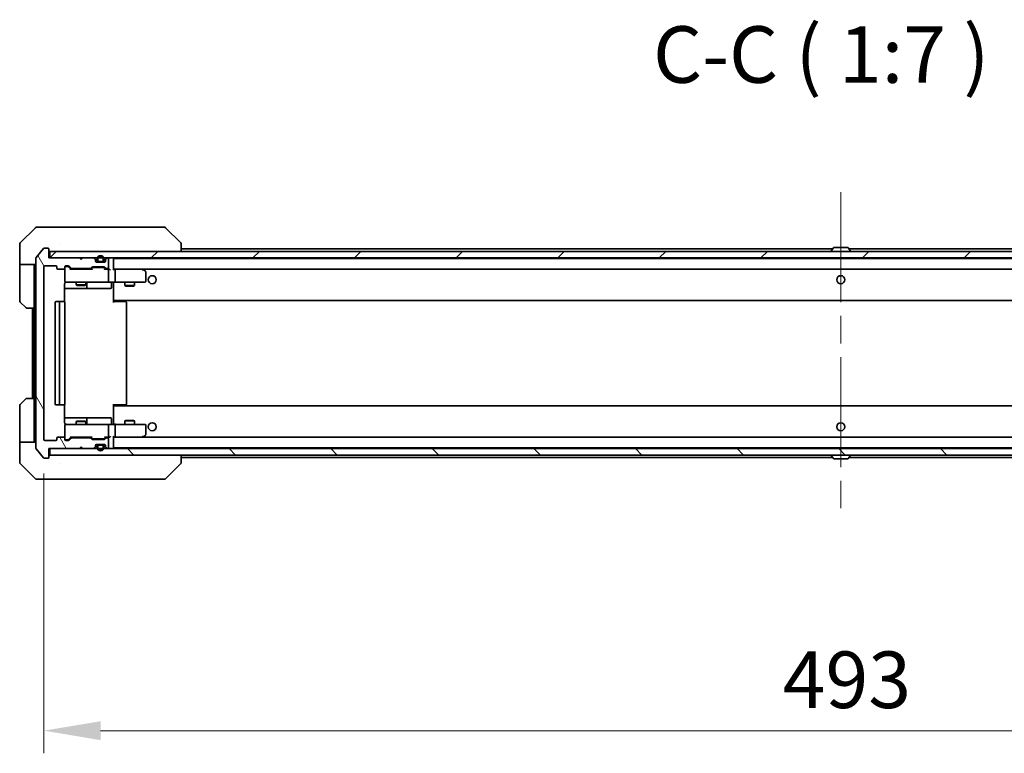
# Model space of a CAD drawing. Units: millimetres. Extents: x 87 to 12072, y 48 to 2015.
# Drawn here: x 4566 to 4870, y 1443 to 1670 of the extents above; entities that cross this region are included whole.
import ezdxf

# ---------------------------------------------------------------- set-up
doc = ezdxf.new("R2010")
doc.units = ezdxf.units.MM
doc.header["$LTSCALE"] = 6
doc.linetypes.add('CHAIN', pattern=[0.3543, 0.2362, -0.0295, 0.0591, -0.0295])
doc.layers.get('Defpoints').update_dxf_attribs({"lineweight": 25})
for name, color, linetype, lineweight in [('Centerline (ISO)', 131, 'Continuous', 18), ('Dimension (ISO)', 7, 'Continuous', 18), ('Dimension (ISO) @ 1', 7, 'Continuous', 18), ('Hatch (ISO)', 1, 'Continuous', 18), ('Symbol (ISO)', 7, 'Continuous', 18), ('Visible (ISO)', 7, 'Continuous', 35)]:
    doc.layers.add(name, color=color, linetype=linetype, lineweight=lineweight)
doc.styles.add('Note Text (TK)', font='txt')
doc.dimstyles.new('Default - Method 1b (TK)', dxfattribs={"dimscale": 6, "dimtxt": 2.5, "dimasz": 2.5, "dimexe": 1, "dimexo": 1.5, "dimgap": 1, "dimtad": 1, "dimtoh": 1, "dimrnd": 1e-08, "dimdsep": 46, "dimtxsty": 'Note Text (TK)', "dimcen": 0.09, "dimdle": 5, "dimclrd": 100, "dimclre": 100, "dimclrt": 7, "dimadec": 1, "dimazin": 1, "dimtfac": 1, "dimtmove": 0, "dimatfit": 3, "dimfxl": 1, "dimtolj": 1, "dimlwd": -1, "dimlwe": -1, "dimarcsym": 0})

# ---------------------------------------------------------------- blocks, each defined once
blk = doc.blocks.new('*D110')
at = {"layer": 'Defpoints', "color": 0}
for p in [(4573.09, 1540.54), (5066.09, 1540.54), (5066.09, 1450.47)]:
    blk.add_point(p, dxfattribs=at)
at = {"layer": 'Dimension (ISO)', "color": 100}
for p, q in [((4573.09, 1530.04), (4573.09, 1443.47)), ((5066.09, 1530.04), (5066.09, 1443.47)), ((4590.59, 1450.47), (5048.59, 1450.47))]:
    blk.add_line(p, q, dxfattribs=at)
for points in [[(4590.59, 1453.39), (4590.59, 1447.55), (4573.09, 1450.47)], [(5048.59, 1453.39), (5048.59, 1447.55), (5066.09, 1450.47)]]:
    blk.add_solid(points, dxfattribs=at)
at = {"layer": 'Dimension (ISO)', "color": 7, "insert": (4801.59, 1466.22), "char_height": 17.5, "attachment_point": 4, "style": 'Note Text (TK)'}
blk.add_mtext('\\A1;493', dxfattribs=at)

msp = doc.modelspace()

# ---------------------------------------------------------------- hatches: boundary and pattern name
at = {"layer": 'Hatch (ISO)'}
h = msp.add_hatch(dxfattribs=at)
h.set_pattern_fill('ANSI31', color=256, scale=177.8, angle=75.000175, style=0)
h.set_pattern_definition([(120.0002, (2341.5, -8), (-19.24738, -11.11256), [])])
edge = h.paths.add_edge_path()
edge.add_line((4581.7608, 1593.4378), (4587.4123, 1593.4378))
edge.add_ellipse((4587.4123, 1593.7378), major_axis=(0.3, 0), ratio=1, start_angle=270, end_angle=315)
edge.add_line((4587.6244, 1593.5257), (4587.9486, 1593.85))
edge.add_ellipse((4588.1608, 1593.6378), major_axis=(0.2121, 0.2121), ratio=1, start_angle=45, end_angle=90, ccw=False)
edge.add_line((4588.1608, 1593.9378), (4591.6623, 1593.9378))
edge.add_ellipse((4591.6623, 1593.6378), major_axis=(0.3, 0), ratio=1, start_angle=45, end_angle=90, ccw=False)
edge.add_line((4591.8744, 1593.85), (4592.1986, 1593.5257))
edge.add_ellipse((4592.4108, 1593.7378), major_axis=(0.2121, -0.2121), ratio=1, start_angle=270, end_angle=315)
edge.add_line((4592.4108, 1593.4378), (4592.7865, 1593.4378))
edge.add_ellipse((4592.7865, 1593.7378), major_axis=(0.3, 0), ratio=1, start_angle=270, end_angle=360)
edge.add_line((4593.0865, 1593.7378), (4593.0865, 1596.4378))
edge.add_ellipse((4592.7865, 1596.4378), major_axis=(0, 0.3), ratio=1, start_angle=270, end_angle=360)
edge.add_line((4592.7865, 1596.7378), (4592.7108, 1596.7378))
edge.add_ellipse((4592.7108, 1596.4378), major_axis=(-0.3, 0), ratio=1, start_angle=270, end_angle=315)
edge.add_line((4592.4986, 1596.65), (4592.1744, 1596.3257))
edge.add_ellipse((4592.3865, 1596.1136), major_axis=(-0.2121, -0.2121), ratio=1, start_angle=270, end_angle=315)
edge.add_line((4592.0865, 1596.1136), (4592.0865, 1595.7378))
edge.add_ellipse((4591.7865, 1595.7378), major_axis=(0, -0.3), ratio=1, start_angle=0, end_angle=90, ccw=False)
edge.add_line((4591.7865, 1595.4378), (4589.3865, 1595.4378))
edge.add_ellipse((4589.3865, 1595.7378), major_axis=(-0.3, 0), ratio=1, start_angle=0, end_angle=90, ccw=False)
edge.add_line((4589.0865, 1595.7378), (4589.0865, 1596.1136))
edge.add_ellipse((4588.7865, 1596.1136), major_axis=(0, 0.3), ratio=1, start_angle=270, end_angle=315)
edge.add_line((4588.9986, 1596.3257), (4588.6744, 1596.65))
edge.add_ellipse((4588.4623, 1596.4378), major_axis=(-0.2121, 0.2121), ratio=1, start_angle=270, end_angle=315)
edge.add_line((4588.4623, 1596.7378), (4585.0865, 1596.7378))
edge.add_line((4585.0865, 1596.7378), (4584.5865, 1596.2378))
edge.add_line((4584.5865, 1596.2378), (4584.0865, 1596.7378))
edge.add_line((4584.0865, 1596.7378), (4574.5865, 1596.7378))
edge.add_line((4574.5865, 1596.7378), (4574.5865, 1599.4378))
edge.add_ellipse((4574.2865, 1599.4378), major_axis=(0, 0.3), ratio=1, start_angle=270, end_angle=360)
edge.add_line((4574.2865, 1599.7378), (4573.227, 1599.7378))
edge.add_ellipse((4573.227, 1599.4378), major_axis=(-0.3, 0), ratio=1, start_angle=270, end_angle=320.194429)
edge.add_line((4572.9966, 1599.6299), (4570.6561, 1596.8213))
edge.add_ellipse((4570.8865, 1596.6292), major_axis=(-0.1921, -0.2305), ratio=1, start_angle=270, end_angle=309.805571)
edge.add_line((4570.5865, 1596.6292), (4570.5865, 1537.8465))
edge.add_ellipse((4570.8865, 1537.8465), major_axis=(0, -0.3), ratio=1, start_angle=270, end_angle=309.805571)
edge.add_line((4570.6561, 1537.6544), (4572.9966, 1534.8458))
edge.add_ellipse((4573.227, 1535.0378), major_axis=(0.1921, -0.2305), ratio=1, start_angle=270, end_angle=320.194429)
edge.add_line((4573.227, 1534.7378), (4574.2865, 1534.7378))
edge.add_ellipse((4574.2865, 1535.0378), major_axis=(0.3, 0), ratio=1, start_angle=270, end_angle=360)
edge.add_line((4574.5865, 1535.0378), (4574.5865, 1537.7378))
edge.add_line((4574.5865, 1537.7378), (4584.0865, 1537.7378))
edge.add_line((4584.0865, 1537.7378), (4584.5865, 1538.2378))
edge.add_line((4584.5865, 1538.2378), (4585.0865, 1537.7378))
edge.add_line((4585.0865, 1537.7378), (4588.4623, 1537.7378))
edge.add_ellipse((4588.4623, 1538.0378), major_axis=(0.3, 0), ratio=1, start_angle=270, end_angle=315)
edge.add_line((4588.6744, 1537.8257), (4588.9986, 1538.15))
edge.add_ellipse((4588.7865, 1538.3621), major_axis=(0.2121, 0.2121), ratio=1, start_angle=270, end_angle=315)
edge.add_line((4589.0865, 1538.3621), (4589.0865, 1538.7378))
edge.add_ellipse((4589.3865, 1538.7378), major_axis=(0, 0.3), ratio=1, start_angle=0, end_angle=90, ccw=False)
edge.add_line((4589.3865, 1539.0378), (4591.7865, 1539.0378))
edge.add_ellipse((4591.7865, 1538.7378), major_axis=(0.3, 0), ratio=1, start_angle=0, end_angle=90, ccw=False)
edge.add_line((4592.0865, 1538.7378), (4592.0865, 1538.3621))
edge.add_ellipse((4592.3865, 1538.3621), major_axis=(0, -0.3), ratio=1, start_angle=270, end_angle=315)
edge.add_line((4592.1744, 1538.15), (4592.4986, 1537.8257))
edge.add_ellipse((4592.7108, 1538.0378), major_axis=(0.2121, -0.2121), ratio=1, start_angle=270, end_angle=315)
edge.add_line((4592.7108, 1537.7378), (4592.7865, 1537.7378))
edge.add_ellipse((4592.7865, 1538.0378), major_axis=(0.3, 0), ratio=1, start_angle=270, end_angle=360)
edge.add_line((4593.0865, 1538.0378), (4593.0865, 1540.7378))
edge.add_ellipse((4592.7865, 1540.7378), major_axis=(0, 0.3), ratio=1, start_angle=270, end_angle=360)
edge.add_line((4592.7865, 1541.0378), (4592.4108, 1541.0378))
edge.add_ellipse((4592.4108, 1540.7378), major_axis=(-0.3, 0), ratio=1, start_angle=270, end_angle=315)
edge.add_line((4592.1986, 1540.95), (4591.8744, 1540.6257))
edge.add_ellipse((4591.6623, 1540.8378), major_axis=(-0.2121, -0.2121), ratio=1, start_angle=45, end_angle=90, ccw=False)
edge.add_line((4591.6623, 1540.5378), (4588.1608, 1540.5378))
edge.add_ellipse((4588.1608, 1540.8378), major_axis=(-0.3, 0), ratio=1, start_angle=45, end_angle=90, ccw=False)
edge.add_line((4587.9486, 1540.6257), (4587.6244, 1540.95))
edge.add_ellipse((4587.4123, 1540.7378), major_axis=(-0.2121, 0.2121), ratio=1, start_angle=270, end_angle=315)
edge.add_line((4587.4123, 1541.0378), (4581.7608, 1541.0378))
edge.add_ellipse((4581.7608, 1540.7378), major_axis=(-0.3, 0), ratio=1, start_angle=270, end_angle=315)
edge.add_line((4581.5486, 1540.95), (4580.9244, 1540.3257))
edge.add_ellipse((4580.7123, 1540.5378), major_axis=(-0.2121, -0.2121), ratio=1, start_angle=45, end_angle=90, ccw=False)
edge.add_line((4580.7123, 1540.2378), (4579.8865, 1540.2378))
edge.add_ellipse((4579.8865, 1540.5378), major_axis=(-0.3, 0), ratio=1, start_angle=0, end_angle=90, ccw=False)
edge.add_line((4579.5865, 1540.5378), (4579.5865, 1540.9378))
edge.add_ellipse((4579.2865, 1540.9378), major_axis=(0, 0.3), ratio=1, start_angle=270, end_angle=360)
edge.add_line((4579.2865, 1541.2378), (4577.3865, 1541.2378))
edge.add_ellipse((4577.3865, 1540.9378), major_axis=(-0.3, 0), ratio=1, start_angle=270, end_angle=360)
edge.add_line((4577.0865, 1540.9378), (4577.0865, 1540.5378))
edge.add_ellipse((4576.7865, 1540.5378), major_axis=(0, -0.3), ratio=1, start_angle=0, end_angle=90, ccw=False)
edge.add_line((4576.7865, 1540.2378), (4573.3865, 1540.2378))
edge.add_ellipse((4573.3865, 1540.5378), major_axis=(-0.3, 0), ratio=1, start_angle=0, end_angle=90, ccw=False)
edge.add_line((4573.0865, 1540.5378), (4573.0865, 1593.9378))
edge.add_ellipse((4573.3865, 1593.9378), major_axis=(0, 0.3), ratio=1, start_angle=0, end_angle=90, ccw=False)
edge.add_line((4573.3865, 1594.2378), (4576.7865, 1594.2378))
edge.add_ellipse((4576.7865, 1593.9378), major_axis=(0.3, 0), ratio=1, start_angle=0, end_angle=90, ccw=False)
edge.add_line((4577.0865, 1593.9378), (4577.0865, 1593.5378))
edge.add_ellipse((4577.3865, 1593.5378), major_axis=(0, -0.3), ratio=1, start_angle=270, end_angle=360)
edge.add_line((4577.3865, 1593.2378), (4579.2865, 1593.2378))
edge.add_ellipse((4579.2865, 1593.5378), major_axis=(0.3, 0), ratio=1, start_angle=270, end_angle=360)
edge.add_line((4579.5865, 1593.5378), (4579.5865, 1593.9378))
edge.add_ellipse((4579.8865, 1593.9378), major_axis=(0, 0.3), ratio=1, start_angle=0, end_angle=90, ccw=False)
edge.add_line((4579.8865, 1594.2378), (4580.7123, 1594.2378))
edge.add_ellipse((4580.7123, 1593.9378), major_axis=(0.3, 0), ratio=1, start_angle=45, end_angle=90, ccw=False)
edge.add_line((4580.9244, 1594.15), (4581.5486, 1593.5257))
edge.add_ellipse((4581.7608, 1593.7378), major_axis=(0.2121, -0.2121), ratio=1, start_angle=270, end_angle=315)
h = msp.add_hatch(dxfattribs=at)
h.set_pattern_fill('ANSI31', color=256, scale=177.8, style=0)
h.set_pattern_definition([(45, (2341.5, -8), (-15.71545, 15.71545), [])])
h.paths.add_polyline_path([(4574.8865, 1598.7378), (4574.8865, 1596.7378), (5064.2865, 1596.7378), (5064.2865, 1598.7378)])
h = msp.add_hatch(dxfattribs=at)
h.set_pattern_fill('ANSI31', color=256, scale=177.8, angle=90.00021, style=0)
h.set_pattern_definition([(135.0002, (2341.5, -8), (-15.71539, -15.7155), [])])
h.paths.add_polyline_path([(4574.8865, 1537.7378), (4574.8865, 1535.7378), (5064.2865, 1535.7378), (5064.2865, 1537.7378)])

# ---------------------------------------------------------------- linework, layer by layer
at = {"layer": 'Centerline (ISO)', "linetype": 'CHAIN', "ltscale": 23.990969}
msp.add_line((4819.5865, 1617.0378), (4819.5865, 1517.4378), dxfattribs=at)
at = {"layer": 'Visible (ISO)'}
for p, q in [((4570.4401, 1606.0914), (4565.733, 1601.3843)), ((4570.7936, 1606.2378), (4573.5865, 1606.2378)), ((4574.9236, 1606.2378), (4573.5865, 1606.2378)), ((4576.3917, 1606.2378), (4574.9236, 1606.2378)), ((4609.4038, 1606.2378), (4576.3917, 1606.2378)), ((4610.3794, 1606.2378), (4609.4038, 1606.2378)), ((4610.733, 1606.0914), (4615.4401, 1601.3843)), ((4565.5865, 1598.7378), (4565.5865, 1601.0307)), ((4572.9966, 1599.6299), (4570.6561, 1596.8213)), ((4574.2865, 1599.7378), (4573.227, 1599.7378)), ((4574.5865, 1596.7378), (4574.5865, 1599.4378)), ((4578.3365, 1601.3196), (4578.3365, 1601.3206)), ((4615.5865, 1598.7378), (4615.5865, 1601.0307)), ((4615.5865, 1599.5378), (4817.0765, 1599.5378)), ((4817.2774, 1599.8468), (4816.7188, 1598.9875)), ((4821.728, 1599.9378), (4817.4451, 1599.9378)), ((4821.8957, 1599.8468), (4822.4542, 1598.9875)), ((4822.0965, 1599.5378), (5023.5865, 1599.5378)), ((4565.5865, 1594.7378), (4565.5865, 1598.7378)), ((4570.5865, 1596.6292), (4570.5865, 1537.8465)), ((4584.0865, 1596.7378), (4574.5865, 1596.7378)), ((4574.8865, 1598.7378), (4574.8865, 1596.7378)), ((5064.2865, 1598.7378), (4574.8865, 1598.7378)), ((4574.8865, 1596.7378), (5064.2865, 1596.7378)), ((4584.5865, 1596.2378), (4584.0865, 1596.7378)), ((4585.0865, 1596.7378), (4584.5865, 1596.2378)), ((4588.4623, 1596.7378), (4585.0865, 1596.7378)), ((4588.9986, 1596.3257), (4588.6744, 1596.65)), ((4589.0865, 1595.7378), (4589.0865, 1596.1136)), ((4589.5865, 1596.4378), (4589.5865, 1595.9378)), ((4589.7865, 1596.4378), (4589.7865, 1595.9378)), ((4589.7865, 1595.9378), (4589.7865, 1596.4378)), ((4591.3865, 1595.9378), (4591.3865, 1596.4378)), ((4591.3865, 1596.4378), (4591.3865, 1595.9378)), ((4591.5865, 1595.9378), (4591.5865, 1596.4378)), ((4592.0865, 1596.1136), (4592.0865, 1595.7378)), ((4592.4986, 1596.65), (4592.1744, 1596.3257)), ((4592.7865, 1596.7378), (4592.7108, 1596.7378)), ((4593.0865, 1593.7378), (4593.0865, 1596.4378)), ((4594.5865, 1596.5378), (4594.5865, 1596.4378)), ((4594.5865, 1596.5378), (5044.5865, 1596.5378)), ((4594.5865, 1593.15), (4594.5865, 1596.4378)), ((4816.6865, 1598.8378), (4816.6865, 1598.8786)), ((4822.4865, 1598.8378), (4822.4865, 1598.8786)), ((4570.5865, 1594.7378), (4565.5865, 1594.7378)), ((4565.5865, 1594.7378), (4565.5865, 1593.7378)), ((4565.5865, 1593.7378), (4565.5865, 1583.4449)), ((4570.0865, 1593.7378), (4570.0865, 1594.7378)), ((4570.0865, 1581.2378), (4570.0865, 1593.7378)), ((4573.0865, 1540.5378), (4573.0865, 1593.9378)), ((4573.3865, 1594.2378), (4576.7865, 1594.2378)), ((4577.0865, 1593.9378), (4577.0865, 1593.5378)), ((4577.3865, 1593.2378), (4579.2865, 1593.2378)), ((4579.5865, 1593.5378), (4579.5865, 1593.9378)), ((4579.5865, 1593.5378), (4579.5865, 1589.5378)), ((4579.8865, 1594.2378), (4580.7123, 1594.2378)), ((4580.3757, 1594.0378), (4579.8865, 1594.0378)), ((4580.5122, 1594.0378), (4580.3757, 1594.0378)), ((4581.4365, 1593.2378), (4580.7244, 1593.95)), ((4580.9244, 1594.15), (4581.5486, 1593.5257)), ((4587.9126, 1593.2378), (4581.2604, 1593.2378)), ((4581.7608, 1593.4378), (4587.4123, 1593.4378)), ((4583.0865, 1593.4378), (4583.0865, 1593.2378)), ((4586.0865, 1593.4378), (4586.0865, 1593.2378)), ((4587.6244, 1593.5257), (4587.9486, 1593.85)), ((4588.1486, 1593.65), (4587.7365, 1593.2378)), ((4588.1608, 1593.9378), (4591.6623, 1593.9378)), ((4588.5042, 1593.7378), (4588.3608, 1593.7378)), ((4591.3188, 1593.7378), (4588.5042, 1593.7378)), ((4591.7865, 1595.4378), (4589.3865, 1595.4378)), ((4590.0865, 1595.6378), (4591.0865, 1595.6378)), ((4591.0865, 1595.6378), (4590.0865, 1595.6378)), ((4590.0865, 1595.4378), (4591.0865, 1595.4378)), ((4591.4622, 1593.7378), (4591.3188, 1593.7378)), ((4591.6744, 1593.65), (4592.0865, 1593.2378)), ((4591.8744, 1593.85), (4592.1986, 1593.5257)), ((4592.7865, 1593.2378), (4591.9104, 1593.2378)), ((4592.4108, 1593.4378), (4592.7865, 1593.4378)), ((4593.1623, 1593.2378), (4592.7865, 1593.2378)), ((4594.9623, 1593.2378), (4594.5865, 1593.2378)), ((4603.5532, 1593.2378), (4594.9623, 1593.2378)), ((4594.9623, 1593.2378), (5044.2108, 1593.2378)), ((4603.5231, 1592.9378), (4603.6787, 1593.0934)), ((4603.7332, 1593.1778), (4603.6532, 1593.2378)), ((4604.4665, 1592.6278), (4603.7332, 1593.1778)), ((4593.0865, 1589.5378), (4593.0865, 1592.9378)), ((4595.0865, 1589.5378), (4595.0865, 1592.9378)), ((4604.5865, 1589.5378), (4604.5865, 1592.3878)), ((4579.4967, 1583.1519), (4579.4967, 1588.7378)), ((4579.4967, 1587.2378), (4585.9095, 1587.2378)), ((4579.8865, 1589.2378), (4580.7719, 1589.2378)), ((4580.7719, 1589.2378), (4591.9683, 1589.2378)), ((4583.0865, 1589.2378), (4583.0865, 1588.3912)), ((4583.0865, 1588.3912), (4586.0865, 1588.3912)), ((4583.3932, 1588.2378), (4583.0865, 1588.3912)), ((4585.7798, 1588.2378), (4583.3932, 1588.2378)), ((4585.7798, 1588.2378), (4586.0865, 1588.3912)), ((4585.9095, 1587.2378), (4586.081, 1587.2378)), ((4586.081, 1587.2378), (4589.7556, 1587.2378)), ((4586.0865, 1589.2378), (4586.0865, 1588.3912)), ((4586.381, 1587.5378), (4586.381, 1588.9378)), ((4589.7556, 1587.2378), (4593.6852, 1587.2378)), ((4591.9683, 1589.2378), (4592.7865, 1589.2378)), ((4594.9623, 1589.2378), (4592.7865, 1589.2378)), ((4593.9852, 1588.9378), (4593.9852, 1587.5378)), ((4594.5865, 1589.0125), (4594.5865, 1589.2301)), ((4594.5865, 1583.8378), (4594.5865, 1589.0128)), ((4594.9623, 1589.2378), (4603.5231, 1589.2378)), ((4598.0865, 1589.2378), (4598.0865, 1588.1912)), ((4598.0865, 1588.1912), (4601.0865, 1588.1912)), ((4598.3932, 1588.0378), (4598.0865, 1588.1912)), ((4600.7798, 1588.0378), (4598.3932, 1588.0378)), ((4600.7798, 1588.0378), (4601.0865, 1588.1912)), ((4601.0865, 1589.2378), (4601.0865, 1588.1912)), ((4603.5231, 1589.2378), (4604.2865, 1589.2378)), ((4594.5865, 1583.8378), (4594.5865, 1583.6238)), ((4567.4401, 1581.3843), (4565.733, 1583.0914)), ((4570.0865, 1581.2378), (4567.7936, 1581.2378)), ((4569.5865, 1581.2378), (4569.5865, 1553.2378)), ((4570.0865, 1581.2378), (4570.0865, 1553.2378)), ((4576.5865, 1582.9378), (4576.5865, 1551.5378)), ((4578.1865, 1583.2378), (4576.8865, 1583.2378)), ((4577.8865, 1582.9378), (4577.8865, 1551.5378)), ((4578.3794, 1583.2378), (4578.1865, 1583.2378)), ((4578.3794, 1583.2378), (4578.5208, 1583.2378)), ((4579.2279, 1583.2378), (4578.5208, 1583.2378)), ((4579.2279, 1583.2378), (4579.2865, 1583.2378)), ((4579.5865, 1551.5378), (4579.5865, 1582.9378)), ((4594.5865, 1583.6238), (4594.5865, 1582.9378)), ((4594.5865, 1583.5378), (5044.5865, 1583.5378)), ((4594.5865, 1583.2378), (4595.0007, 1583.2378)), ((4594.8365, 1583.2378), (4594.8365, 1583.5378)), ((4597.3794, 1583.2378), (4595.0007, 1583.2378)), ((4597.3794, 1583.2378), (4597.5208, 1583.2378)), ((4598.2279, 1583.2378), (4597.5208, 1583.2378)), ((4598.2279, 1583.2378), (4598.2865, 1583.2378)), ((4598.5865, 1551.5378), (4598.5865, 1582.9378)), ((4565.5865, 1540.7378), (4565.5865, 1551.0307)), ((4565.733, 1551.3843), (4567.4401, 1553.0914)), ((4567.7936, 1553.2378), (4570.0865, 1553.2378)), ((4570.0865, 1553.2378), (4570.0865, 1540.7378)), ((4576.8865, 1551.2378), (4578.1865, 1551.2378)), ((4578.1865, 1551.2378), (4578.3794, 1551.2378)), ((4578.5208, 1551.2378), (4578.3794, 1551.2378)), ((4578.5208, 1551.2378), (4579.2279, 1551.2378)), ((4579.2865, 1551.2378), (4579.2279, 1551.2378)), ((4579.4967, 1545.7378), (4579.4967, 1551.3238)), ((4594.5865, 1551.5378), (4594.5865, 1550.8519)), ((4595.0007, 1551.2378), (4594.5865, 1551.2378)), ((5044.5865, 1550.9378), (4594.5865, 1550.9378)), ((4594.5865, 1550.8519), (4594.5865, 1550.6378)), ((4594.5865, 1545.4629), (4594.5865, 1550.6378)), ((4594.8365, 1550.9378), (4594.8365, 1551.2378)), ((4595.0007, 1551.2378), (4597.3794, 1551.2378)), ((4597.5208, 1551.2378), (4597.3794, 1551.2378)), ((4597.5208, 1551.2378), (4598.2279, 1551.2378)), ((4598.2865, 1551.2378), (4598.2279, 1551.2378)), ((4585.9095, 1547.2378), (4579.4967, 1547.2378)), ((4579.5865, 1544.9378), (4579.5865, 1540.9378)), ((4580.7719, 1545.2378), (4579.8865, 1545.2378)), ((4591.9683, 1545.2378), (4580.7719, 1545.2378)), ((4583.3932, 1546.2378), (4583.0865, 1546.0845)), ((4586.0865, 1546.0845), (4583.0865, 1546.0845)), ((4583.0865, 1545.2378), (4583.0865, 1546.0845)), ((4583.3932, 1546.2378), (4585.7798, 1546.2378)), ((4585.7798, 1546.2378), (4586.0865, 1546.0845)), ((4586.081, 1547.2378), (4585.9095, 1547.2378)), ((4589.7556, 1547.2378), (4586.081, 1547.2378)), ((4586.0865, 1545.2378), (4586.0865, 1546.0845)), ((4586.381, 1545.5378), (4586.381, 1546.9378)), ((4593.6852, 1547.2378), (4589.7556, 1547.2378)), ((4592.7865, 1545.2378), (4591.9683, 1545.2378)), ((4592.7865, 1545.2378), (4594.9623, 1545.2378)), ((4593.0865, 1541.5378), (4593.0865, 1544.9378)), ((4593.9852, 1545.5378), (4593.9852, 1546.9378)), ((4594.5865, 1545.2456), (4594.5865, 1545.4632)), ((4603.5231, 1545.2378), (4594.9623, 1545.2378)), ((4595.0865, 1541.5378), (4595.0865, 1544.9378)), ((4598.3932, 1546.4378), (4598.0865, 1546.2845)), ((4601.0865, 1546.2845), (4598.0865, 1546.2845)), ((4598.0865, 1545.2378), (4598.0865, 1546.2845)), ((4598.3932, 1546.4378), (4600.7798, 1546.4378)), ((4600.7798, 1546.4378), (4601.0865, 1546.2845)), ((4601.0865, 1545.2378), (4601.0865, 1546.2845)), ((4604.2865, 1545.2378), (4603.5231, 1545.2378)), ((4604.5865, 1542.0878), (4604.5865, 1544.9378)), ((4579.2865, 1541.2378), (4577.3865, 1541.2378)), ((4581.4365, 1541.2378), (4580.7244, 1540.5257)), ((4581.2604, 1541.2378), (4587.9126, 1541.2378)), ((4583.0865, 1541.0378), (4583.0865, 1541.2378)), ((4586.0865, 1541.0378), (4586.0865, 1541.2378)), ((4588.1486, 1540.8257), (4587.7365, 1541.2378)), ((4592.0865, 1541.2378), (4591.6744, 1540.8257)), ((4591.9104, 1541.2378), (4592.7865, 1541.2378)), ((4592.7865, 1541.2378), (4593.1623, 1541.2378)), ((4594.5865, 1538.0378), (4594.5865, 1541.3257)), ((4594.5865, 1541.2378), (4594.9623, 1541.2378)), ((4594.9623, 1541.2378), (4603.5532, 1541.2378)), ((5044.2108, 1541.2378), (4594.9623, 1541.2378)), ((4603.5231, 1541.5378), (4603.6787, 1541.3822)), ((4603.6532, 1541.2378), (4603.7332, 1541.2978)), ((4603.7332, 1541.2978), (4604.4665, 1541.8478)), ((4565.5865, 1540.7378), (4565.5865, 1539.7378)), ((4565.5865, 1539.7378), (4570.5865, 1539.7378)), ((4565.5865, 1539.7378), (4565.5865, 1535.7378)), ((4570.0865, 1539.7378), (4570.0865, 1540.7378)), ((4576.7865, 1540.2378), (4573.3865, 1540.2378)), ((4577.0865, 1540.9378), (4577.0865, 1540.5378)), ((4579.5865, 1540.5378), (4579.5865, 1540.9378)), ((4579.8865, 1540.4378), (4580.3757, 1540.4378)), ((4580.7123, 1540.2378), (4579.8865, 1540.2378)), ((4580.3757, 1540.4378), (4580.5122, 1540.4378)), ((4581.5486, 1540.95), (4580.9244, 1540.3257)), ((4587.4123, 1541.0378), (4581.7608, 1541.0378)), ((4584.0865, 1537.7378), (4584.5865, 1538.2378)), ((4584.5865, 1538.2378), (4585.0865, 1537.7378)), ((4587.9486, 1540.6257), (4587.6244, 1540.95)), ((4591.6623, 1540.5378), (4588.1608, 1540.5378)), ((4588.3608, 1540.7378), (4588.5042, 1540.7378)), ((4588.5042, 1540.7378), (4591.3188, 1540.7378)), ((4588.6744, 1537.8257), (4588.9986, 1538.15)), ((4589.0865, 1538.3621), (4589.0865, 1538.7378)), ((4589.3865, 1539.0378), (4591.7865, 1539.0378)), ((4589.5865, 1538.5378), (4589.5865, 1538.0378)), ((4589.7865, 1538.5378), (4589.7865, 1538.0378)), ((4589.7865, 1538.0378), (4589.7865, 1538.5378)), ((4591.0865, 1539.0378), (4590.0865, 1539.0378)), ((4591.0865, 1538.8378), (4590.0865, 1538.8378)), ((4590.0865, 1538.8378), (4591.0865, 1538.8378)), ((4591.3188, 1540.7378), (4591.4622, 1540.7378)), ((4591.3865, 1538.0378), (4591.3865, 1538.5378)), ((4591.3865, 1538.5378), (4591.3865, 1538.0378)), ((4591.5865, 1538.0378), (4591.5865, 1538.5378)), ((4592.1986, 1540.95), (4591.8744, 1540.6257)), ((4592.0865, 1538.7378), (4592.0865, 1538.3621)), ((4592.1744, 1538.15), (4592.4986, 1537.8257)), ((4592.7865, 1541.0378), (4592.4108, 1541.0378)), ((4593.0865, 1538.0378), (4593.0865, 1540.7378)), ((4565.5865, 1535.7378), (4565.5865, 1533.4449)), ((4570.6561, 1537.6544), (4572.9966, 1534.8458)), ((4574.5865, 1535.0378), (4574.5865, 1537.7378)), ((4574.5865, 1537.7378), (4584.0865, 1537.7378)), ((4574.8865, 1537.7378), (4574.8865, 1535.7378)), ((5064.2865, 1537.7378), (4574.8865, 1537.7378)), ((4574.8865, 1535.7378), (5064.2865, 1535.7378)), ((4585.0865, 1537.7378), (4588.4623, 1537.7378)), ((4592.7108, 1537.7378), (4592.7865, 1537.7378)), ((4594.5865, 1538.0378), (4594.5865, 1537.9378)), ((5044.5865, 1537.9378), (4594.5865, 1537.9378)), ((4615.5865, 1533.445), (4615.5865, 1535.7378)), ((4816.6865, 1535.6378), (4816.6865, 1535.5971)), ((4817.2774, 1534.6288), (4816.7188, 1535.4881)), ((4821.8957, 1534.6288), (4822.4542, 1535.4881)), ((4822.4865, 1535.6378), (4822.4865, 1535.5971)), ((4565.733, 1533.0914), (4570.4401, 1528.3843)), ((4573.227, 1534.7378), (4574.2865, 1534.7378)), ((4578.3365, 1533.1573), (4578.3365, 1533.1549)), ((4610.733, 1528.3843), (4615.4401, 1533.0914)), ((4817.0765, 1534.9378), (4615.5865, 1534.9378)), ((4817.4451, 1534.5378), (4821.728, 1534.5378)), ((5023.5865, 1534.9378), (4822.0965, 1534.9378)), ((4573.5865, 1528.2378), (4570.7936, 1528.2378)), ((4573.5865, 1528.2378), (4574.9236, 1528.2378)), ((4574.9236, 1528.2378), (4576.3917, 1528.2378)), ((4576.3917, 1528.2378), (4609.4038, 1528.2378)), ((4609.4038, 1528.2378), (4610.3794, 1528.2378))]:
    msp.add_line(p, q, dxfattribs=at)
for centre in [(4606.5865, 1589.9878), (4819.5865, 1589.9878), (4606.5865, 1544.4878), (4819.5865, 1544.4878)]:
    msp.add_circle(centre, 1.25, dxfattribs=at)
for centre, radius, start, end in [((4570.7936, 1605.7378), 0.5, 90, 135), ((4610.3794, 1605.7378), 0.5, 45, 90), ((4566.0865, 1601.0307), 0.5, 135, 180), ((4573.227, 1599.4378), 0.3, 90, 140.194429), ((4574.2865, 1599.4378), 0.3, 0, 90), ((4574.8865, 1599.0378), 0.3, 180, 270), ((4817.4451, 1599.7378), 0.2, 90, 146.976132), ((4821.728, 1599.7378), 0.2, 33.023868, 90), ((4570.8865, 1596.6292), 0.3, 140.194429, 180), ((4588.4623, 1596.4378), 0.3, 45, 90), ((4588.7865, 1596.1136), 0.3, 0, 45), ((4590.5865, 1596.4378), 1, 0, 180), ((4590.5865, 1596.4378), 0.8, 0, 180), ((4590.5865, 1596.4378), 0.8, 0, 180), ((4592.3865, 1596.1136), 0.3, 135, 180), ((4592.7108, 1596.4378), 0.3, 90, 135), ((4592.7865, 1596.4378), 0.3, 0, 90), ((4594.2865, 1596.4378), 0.3, 0, 90), ((4816.8865, 1598.8786), 0.2, 146.976132, 180), ((4816.7865, 1598.8378), 0.1, 180, 270), ((4822.3865, 1598.8378), 0.1, 270, 0), ((4822.2865, 1598.8786), 0.2, 0, 33.023868), ((4573.3865, 1593.9378), 0.3, 90, 180), ((4576.7865, 1593.9378), 0.3, 0, 90), ((4577.3865, 1593.5378), 0.3, 180, 270), ((4579.2865, 1593.5378), 0.3, 270, 0), ((4579.8865, 1593.9378), 0.3, 90, 180), ((4579.8865, 1593.7378), 0.3, 90, 180), ((4580.7123, 1593.9378), 0.3, 45, 90), ((4581.7608, 1593.7378), 0.3, 225, 270), ((4587.4123, 1593.7378), 0.3, 270, 315), ((4588.1608, 1593.6378), 0.3, 90, 135), ((4589.3865, 1595.7378), 0.3, 180, 270), ((4590.0865, 1595.9378), 0.5, 180, 270), ((4590.0865, 1595.9378), 0.3, 180, 270), ((4590.0865, 1595.9378), 0.3, 180, 270), ((4591.0865, 1595.9378), 0.3, 270, 0), ((4591.0865, 1595.9378), 0.3, 270, 0), ((4591.0865, 1595.9378), 0.5, 270, 0), ((4591.6623, 1593.6378), 0.3, 45, 90), ((4591.7865, 1595.7378), 0.3, 270, 0), ((4592.4108, 1593.7378), 0.3, 225, 270), ((4592.7865, 1593.7378), 0.3, 270, 0), ((4592.7865, 1592.9378), 0.3, 66.562016, 90), ((4592.7865, 1592.9378), 0.3, 0, 31.244455), ((4603.5532, 1592.9378), 0.3, 66.562015, 90), ((4603.5532, 1592.9378), 0.3, 53.130102, 66.562016), ((4604.2865, 1592.3878), 0.3, 0, 53.130102), ((4579.8865, 1589.5378), 0.3, 180, 270), ((4580.0865, 1588.7378), 0.5, 90, 104.475525), ((4586.081, 1587.5378), 0.3, 270, 0), ((4586.681, 1588.9378), 0.3, 90, 180), ((4592.7865, 1589.5378), 0.3, 270, 0), ((4593.6852, 1587.5378), 0.3, 270, 0), ((4594.2852, 1588.9378), 0.3, 90, 180), ((4604.2865, 1589.5378), 0.3, 270, 0), ((4566.0865, 1583.4449), 0.5, 180, 225), ((4567.7936, 1581.7378), 0.5, 225, 270), ((4576.8865, 1582.9378), 0.3, 90, 180), ((4578.1865, 1582.9378), 0.3, 90, 180), ((4579.2865, 1582.9378), 0.3, 0, 90), ((4598.2865, 1582.9378), 0.3, 0, 90), ((4566.0865, 1551.0307), 0.5, 135, 180), ((4567.7936, 1552.7378), 0.5, 90, 135), ((4576.8865, 1551.5378), 0.3, 180, 270), ((4578.1865, 1551.5378), 0.3, 180, 270), ((4579.2865, 1551.5378), 0.3, 270, 0), ((4598.2865, 1551.5378), 0.3, 270, 0), ((4579.8865, 1544.9378), 0.3, 90, 180), ((4580.0865, 1545.7378), 0.5, 255.524475, 270), ((4586.081, 1546.9378), 0.3, 0, 90), ((4586.681, 1545.5378), 0.3, 180, 270), ((4592.7865, 1544.9378), 0.3, 0, 90), ((4593.6852, 1546.9378), 0.3, 0, 90), ((4594.2852, 1545.5378), 0.3, 180, 270), ((4604.2865, 1544.9378), 0.3, 0, 90), ((4577.3865, 1540.9378), 0.3, 90, 180), ((4579.2865, 1540.9378), 0.3, 0, 90), ((4592.7865, 1541.5378), 0.3, 270, 293.437985), ((4592.7865, 1541.5378), 0.3, 328.755545, 0), ((4603.5532, 1541.5378), 0.3, 270, 293.437984), ((4603.5532, 1541.5378), 0.3, 293.437984, 306.869898), ((4604.2865, 1542.0878), 0.3, 306.869898, 0), ((4573.3865, 1540.5378), 0.3, 180, 270), ((4576.7865, 1540.5378), 0.3, 270, 0), ((4579.8865, 1540.7378), 0.3, 180, 270), ((4579.8865, 1540.5378), 0.3, 180, 270), ((4580.7123, 1540.5378), 0.3, 270, 315), ((4581.7608, 1540.7378), 0.3, 90, 135), ((4587.4123, 1540.7378), 0.3, 45, 90), ((4588.1608, 1540.8378), 0.3, 225, 270), ((4588.7865, 1538.3621), 0.3, 315, 0), ((4589.3865, 1538.7378), 0.3, 90, 180), ((4590.0865, 1538.5378), 0.5, 90, 180), ((4590.0865, 1538.5378), 0.3, 90, 180), ((4590.0865, 1538.5378), 0.3, 90, 180), ((4591.0865, 1538.5378), 0.5, 0, 90), ((4591.0865, 1538.5378), 0.3, 0, 90), ((4591.0865, 1538.5378), 0.3, 0, 90), ((4591.6623, 1540.8378), 0.3, 270, 315), ((4591.7865, 1538.7378), 0.3, 0, 90), ((4592.3865, 1538.3621), 0.3, 180, 225), ((4592.4108, 1540.7378), 0.3, 90, 135), ((4592.7865, 1540.7378), 0.3, 0, 90), ((4570.8865, 1537.8465), 0.3, 180, 219.805571), ((4574.8865, 1535.4378), 0.3, 90, 180), ((4588.4623, 1538.0378), 0.3, 270, 315), ((4590.5865, 1538.0378), 1, 180, 0), ((4590.5865, 1538.0378), 0.8, 180, 0), ((4590.5865, 1538.0378), 0.8, 180, 0), ((4592.7108, 1538.0378), 0.3, 225, 270), ((4592.7865, 1538.0378), 0.3, 270, 0), ((4594.2865, 1538.0378), 0.3, 270, 0), ((4816.7865, 1535.6378), 0.1, 90, 180), ((4816.8865, 1535.5971), 0.2, 180, 213.023868), ((4822.3865, 1535.6378), 0.1, 0, 90), ((4822.2865, 1535.5971), 0.2, 326.976132, 0), ((4566.0865, 1533.4449), 0.5, 180, 225), ((4573.227, 1535.0378), 0.3, 219.805571, 270), ((4574.2865, 1535.0378), 0.3, 270, 0), ((4615.0865, 1533.445), 0.5, 314.97183, 0.001255), ((4817.4451, 1534.7378), 0.2, 213.023868, 270), ((4821.728, 1534.7378), 0.2, 270, 326.976132), ((4570.7936, 1528.7378), 0.5, 225, 270), ((4610.3794, 1528.7378), 0.5, 270, 315)]:
    msp.add_arc(centre, radius, start, end, dxfattribs=at)
for centre, major_axis, ratio, start_param, end_param in [((4615.1859, 1598.8223), (0.254, 2.5621), 0.00936337, 6.27551125, 6.28339314), ((4615.0865, 1601.0307), (0.5, 0), 0.99995625, 0, 0.78591171), ((4580.5122, 1593.7378), (0.3, 0), 0.99985076, 0.78532354, 1.57079633), ((4581.1573, 1592.9378), (-0.1246, -0.2958), 0.40041045, 3.30861727, 3.95211838), ((4588.0157, 1592.9378), (0.1246, -0.2958), 0.40041045, 2.33106693, 2.97456804), ((4588.3608, 1593.4378), (-0.3, 0), 0.99985076, 4.71238898, 5.49786177), ((4591.4622, 1593.4378), (0.3, 0), 0.99985076, 0.78532354, 1.57079633), ((4591.8073, 1592.9378), (-0.1246, -0.2958), 0.40041045, 3.30861727, 3.95211838), ((4592.7543, 1592.9378), (0.6487, 0.2044), 0.33843751, 1.23011504, 1.46454615), ((4592.7865, 1592.9604), (0.2515, 0.483), 0.33843751, 4.88684285, 5.16156968), ((4593.1623, 1592.9378), (0.4243, 0), 0.70710678, 0.78539816, 1.57079633), ((4593.4623, 1592.9378), (0.2772, -0.2772), 0.41421356, 1.17809725, 1.96349541), ((4594.2865, 1592.9378), (-0.2772, -0.2772), 0.41421356, 1.96349541, 2.74889357), ((4594.9623, 1592.9378), (0, 0.3), 0.41421356, 4.71238898, 6.28318531), ((4603.5231, 1592.9604), (-0.2411, 0.4823), 0.37002441, 4.52944541, 4.80417225), ((4594.9623, 1589.5378), (0, 0.3), 0.41421356, 3.14159265, 4.71238898), ((4594.9623, 1544.9378), (0, 0.3), 0.41421356, 4.71238898, 6.28318531), ((4581.1573, 1541.5378), (-0.1246, 0.2958), 0.40041045, 2.33106693, 2.97456804), ((4588.0157, 1541.5378), (0.1246, 0.2958), 0.40041045, 3.30861727, 3.95211838), ((4591.8073, 1541.5378), (-0.1246, 0.2958), 0.40041045, 2.33106693, 2.97456804), ((4592.7543, 1541.5378), (0.6487, -0.2044), 0.33843751, 4.81863915, 5.05307027), ((4592.7865, 1541.5153), (0.2515, -0.483), 0.33843751, 1.12161563, 1.39634246), ((4593.1623, 1541.5378), (0.4243, 0), 0.70710678, 4.71238898, 5.49778714), ((4593.4623, 1541.5378), (0.2772, 0.2772), 0.41421356, 4.3196899, 5.10508806), ((4594.2865, 1541.5378), (-0.2772, 0.2772), 0.41421356, 3.53429174, 4.3196899), ((4594.9623, 1541.5378), (0, 0.3), 0.41421356, 3.14159265, 4.71238898), ((4603.5231, 1541.5153), (-0.2411, -0.4823), 0.37002441, 1.47901306, 1.75373989), ((4580.5122, 1540.7378), (0.3, 0), 0.99985076, 4.71238898, 5.49786177), ((4588.3608, 1541.0378), (-0.3, 0), 0.99985076, 0.78532354, 1.57079633), ((4591.4622, 1541.0378), (0.3, 0), 0.99985076, 4.71238898, 5.49786177), ((4615.1859, 1535.6542), (0.254, -2.5629), 0.0093619, 6.28297751, 6.29085816)]:
    msp.add_ellipse(centre, major_axis=major_axis, ratio=ratio, start_param=start_param, end_param=end_param, dxfattribs=at)
for points, knots in [([(4817.569, 1599.9378), (4817.5683, 1599.9378), (4817.5676, 1599.9378), (4817.5659, 1599.9378), (4817.5648, 1599.9378), (4817.5638, 1599.9378)], [-0.000230599076, -0.000230599076, -0.000230599076, -0.000230599076, 0, 0, 0.000338329447, 0.000338329447, 0.000338329447, 0.000338329447]), ([(4817.5638, 1599.9378), (4817.5647, 1599.9378), (4817.5657, 1599.9378), (4817.5673, 1599.9378), (4817.5679, 1599.9378), (4817.5686, 1599.9378)], [-0.000338329447, -0.000338329447, -0.000338329447, -0.000338329447, 0, 0, 0.000241517914, 0.000241517914, 0.000241517914, 0.000241517914]), ([(4819.9759, 1599.9378), (4819.9758, 1599.9378), (4819.9757, 1599.9378), (4819.9754, 1599.9378), (4819.9751, 1599.9378), (4819.9747, 1599.9378)], [-0.000054249657, -0.000054249657, -0.000054249657, -0.000054249657, 0, 0, 0.000241517914, 0.000241517914, 0.000241517914, 0.000241517914]), ([(4819.9759, 1599.9378), (4819.976, 1599.9378), (4819.9762, 1599.9378), (4819.9765, 1599.9378), (4819.9767, 1599.9378), (4819.977, 1599.9378)], [-0.000230599076, -0.000230599076, -0.000230599076, -0.000230599076, 0, 0, 0.000338329447, 0.000338329447, 0.000338329447, 0.000338329447]), ([(4592.9058, 1593.2131), (4592.9114, 1593.2107), (4592.9169, 1593.2081), (4592.9508, 1593.1909), (4592.977, 1593.1715), (4593.0144, 1593.1343), (4593.0307, 1593.1134), (4593.043, 1593.0934)], [0.3810312192, 0.3810312192, 0.3810312192, 0.3810312192, 0.382741903, 0.382741903, 0.3917616542, 0.3917616542, 0.3985536381, 0.3985536381, 0.3985536381, 0.3985536381]), ([(4603.6725, 1593.2131), (4603.6736, 1593.2103), (4603.6746, 1593.2075), (4603.6796, 1593.1907), (4603.6823, 1593.1692), (4603.6824, 1593.1323), (4603.6811, 1593.1126), (4603.6787, 1593.0934)], [0.2508867575, 0.2508867575, 0.2508867575, 0.2508867575, 0.2528779694, 0.2528779694, 0.2619584182, 0.2619584182, 0.268388032, 0.268388032, 0.268388032, 0.268388032]), ([(4579.4967, 1588.7378), (4579.4967, 1588.7981), (4579.5119, 1588.8688), (4579.5614, 1588.9818), (4579.6053, 1589.0435), (4579.6982, 1589.1322), (4579.7642, 1589.1743), (4579.8381, 1589.2039), (4579.8523, 1589.2088), (4579.8669, 1589.2132)], [0.1514440253, 0.1514440253, 0.1514440253, 0.1514440253, 0.1695183242, 0.1695183242, 0.1884621188, 0.1884621188, 0.2080337433, 0.2080337433, 0.2123547888, 0.2123547888, 0.2123547888, 0.2123547888]), ([(4579.9615, 1589.222), (4579.9325, 1589.2144), (4579.902, 1589.2115), (4579.8413, 1589.2148), (4579.8104, 1589.2212), (4579.7506, 1589.2433), (4579.7211, 1589.2599), (4579.6717, 1589.3008), (4579.6507, 1589.3249), (4579.617, 1589.3781), (4579.604, 1589.4078), (4579.5919, 1589.4541), (4579.5891, 1589.4702), (4579.5873, 1589.4903), (4579.587, 1589.4942), (4579.5867, 1589.501), (4579.5866, 1589.5039), (4579.5865, 1589.5076), (4579.5865, 1589.5085), (4579.5865, 1589.5094), (4579.5865, 1589.5095), (4579.5865, 1589.5098), (4579.5865, 1589.51), (4579.5865, 1589.5103), (4579.5865, 1589.5105), (4579.5865, 1589.5111), (4579.5865, 1589.5111), (4579.5865, 1589.5113), (4579.5865, 1589.5113), (4579.5865, 1589.5115), (4579.5865, 1589.5115), (4579.5865, 1589.5116), (4579.5865, 1589.5118), (4579.5865, 1589.5125), (4579.5865, 1589.5134), (4579.5865, 1589.5187), (4579.5865, 1589.5266), (4579.5865, 1589.5353), (4579.5865, 1589.5378), (4579.5865, 1589.5378)], [0.000005213, 0.000005213, 0.000005213, 0.000005213, 0.00898832, 0.00898832, 0.018239681, 0.018239681, 0.028115632, 0.028115632, 0.037485959, 0.037485959, 0.046989378, 0.046989378, 0.051857963, 0.051857963, 0.053027621, 0.053027621, 0.053905057, 0.053905057, 0.054149572, 0.054149572, 0.054205275, 0.054205275, 0.054261141, 0.054261141, 0.054374585, 0.054374585, 0.05482772, 0.05482772, 0.055271617, 0.055271617, 0.056603141, 0.056603141, 0.060597569, 0.060597569, 0.072581459, 0.072581459, 0.108535426, 0.108535426, 0.129223217, 0.129223217, 0.129223217, 0.129223217]), ([(4595.7491, 1589.2378), (4595.5887, 1589.2378), (4595.4286, 1589.2256), (4595.0413, 1589.2092), (4594.8135, 1589.2143), (4594.5865, 1589.226)], [0, 0, 0, 0, 0.048110419, 0.048110419, 0.116296336, 0.116296336, 0.116296336, 0.116296336]), ([(4579.8669, 1545.2625), (4579.8523, 1545.2669), (4579.8381, 1545.2718), (4579.7642, 1545.3014), (4579.6982, 1545.3435), (4579.6053, 1545.4322), (4579.5614, 1545.4939), (4579.5119, 1545.6069), (4579.4967, 1545.6776), (4579.4967, 1545.7378)], [0.0905327328, 0.0905327328, 0.0905327328, 0.0905327328, 0.0948543073, 0.0948543073, 0.1144259318, 0.1144259318, 0.1333697264, 0.1333697264, 0.1514440253, 0.1514440253, 0.1514440253, 0.1514440253]), ([(4579.5865, 1544.9378), (4579.5865, 1544.9378), (4579.5865, 1544.9527), (4579.5865, 1544.9617), (4579.5865, 1544.9631), (4579.5865, 1544.9639), (4579.5865, 1544.964), (4579.5865, 1544.9642), (4579.5865, 1544.9641), (4579.5865, 1544.9645), (4579.5865, 1544.9646), (4579.5865, 1544.965), (4579.5865, 1544.9651), (4579.5865, 1544.9654), (4579.5865, 1544.9656), (4579.5865, 1544.966), (4579.5865, 1544.9662), (4579.5865, 1544.9675), (4579.5866, 1544.9686), (4579.5868, 1544.9786), (4579.5873, 1544.9874), (4579.59, 1545.0111), (4579.5929, 1545.026), (4579.6053, 1545.0711), (4579.6186, 1545.1008), (4579.6538, 1545.1549), (4579.6765, 1545.1799), (4579.7272, 1545.2194), (4579.7557, 1545.2347), (4579.815, 1545.2557), (4579.8465, 1545.2618), (4579.9059, 1545.2638), (4579.9344, 1545.2608), (4579.9615, 1545.2537)], [0, 0, 0, 0, 0.05281698, 0.05281698, 0.069058485, 0.069058485, 0.072103526, 0.072103526, 0.074387349, 0.074387349, 0.074816546, 0.074816546, 0.074899328, 0.074899328, 0.074982835, 0.074982835, 0.075066474, 0.075066474, 0.075406247, 0.075406247, 0.078053099, 0.078053099, 0.082569071, 0.082569071, 0.092099444, 0.092099444, 0.101941642, 0.101941642, 0.111390241, 0.111390241, 0.120811977, 0.120811977, 0.129218709, 0.129218709, 0.129218709, 0.129218709]), ([(4594.5865, 1545.2496), (4594.7798, 1545.2595), (4594.9735, 1545.2662), (4595.361, 1545.2545), (4595.5549, 1545.2378), (4595.7491, 1545.2378)], [0, 0, 0, 0, 0.058051954, 0.058051954, 0.116308205, 0.116308205, 0.116308205, 0.116308205]), ([(4592.9058, 1541.2626), (4592.9121, 1541.2654), (4592.9182, 1541.2682), (4592.9507, 1541.285), (4592.9798, 1541.3064), (4593.016, 1541.3434), (4593.0312, 1541.3631), (4593.043, 1541.3822)], [0.2508867575, 0.2508867575, 0.2508867575, 0.2508867575, 0.2528779694, 0.2528779694, 0.2619584182, 0.2619584182, 0.268388032, 0.268388032, 0.268388032, 0.268388032]), ([(4603.6725, 1541.2626), (4603.6735, 1541.265), (4603.6744, 1541.2676), (4603.6796, 1541.2848), (4603.6821, 1541.3042), (4603.6826, 1541.3414), (4603.6812, 1541.3622), (4603.6787, 1541.3822)], [0.3810312192, 0.3810312192, 0.3810312192, 0.3810312192, 0.382741903, 0.382741903, 0.3917616542, 0.3917616542, 0.3985536381, 0.3985536381, 0.3985536381, 0.3985536381]), ([(4819.1972, 1534.5379), (4819.197, 1534.5378), (4819.1969, 1534.5378), (4819.1965, 1534.5378), (4819.1963, 1534.5378), (4819.1961, 1534.5378)], [-0.000230599076, -0.000230599076, -0.000230599076, -0.000230599076, 0, 0, 0.000338329447, 0.000338329447, 0.000338329447, 0.000338329447]), ([(4819.1972, 1534.5378), (4819.1972, 1534.5378), (4819.1973, 1534.5378), (4819.1977, 1534.5379), (4819.198, 1534.5379), (4819.1983, 1534.5379)], [-0.000054249657, -0.000054249657, -0.000054249657, -0.000054249657, 0, 0, 0.000241517914, 0.000241517914, 0.000241517914, 0.000241517914]), ([(4821.604, 1534.5379), (4821.6047, 1534.5378), (4821.6055, 1534.5378), (4821.6072, 1534.5378), (4821.6082, 1534.5378), (4821.6092, 1534.5378)], [-0.000230599076, -0.000230599076, -0.000230599076, -0.000230599076, 0, 0, 0.000338329447, 0.000338329447, 0.000338329447, 0.000338329447]), ([(4821.6092, 1534.5378), (4821.6083, 1534.5378), (4821.6074, 1534.5378), (4821.6058, 1534.5379), (4821.6051, 1534.5379), (4821.6044, 1534.5379)], [-0.000338329447, -0.000338329447, -0.000338329447, -0.000338329447, 0, 0, 0.000241517914, 0.000241517914, 0.000241517914, 0.000241517914])]:
    msp.add_open_spline(points, degree=3, knots=knots, dxfattribs=at)

# ---------------------------------------------------------------- texts
at = {"layer": 'Symbol (ISO)', "color": 7, "insert": (4761.4908, 1645.4389), "char_height": 17.5, "attachment_point": 7, "style": 'Note Text (TK)'}
msp.add_mtext('C-C ( 1:7 )', dxfattribs=at)

# ---------------------------------------------------------------- dimensions: what is measured, and where the dimension line sits
at = {"layer": 'Dimension (ISO) @ 1', "color": 100}
dim = msp.add_linear_dim(base=(5066.0865, 1450.4692), p1=(4573.0865, 1540.5378), p2=(5066.0865, 1540.5378), angle=180, dimstyle='Default - Method 1b (TK)', override={"dimscale": 1, "dimtxt": 17.5, "dimasz": 17.5, "dimexe": 7, "dimexo": 10.5, "dimgap": 7, "dimtoh": 0, "dimdec": 2, "dimcen": 0.63, "dimtol": 0, "dimlim": 0, "dimtp": 0, "dimtm": 0, "dimtdec": 2, "dimtix": 0, "dimtofl": 0, "dimtmove": 0, "dimatfit": 1}, dxfattribs=at)
dim.commit()
dim.dimension.update_dxf_attribs({"geometry": '*D110', "text_midpoint": (4819.5865, 1450.4692), "dimtype": 128})

doc.saveas('drawing.dxf')
